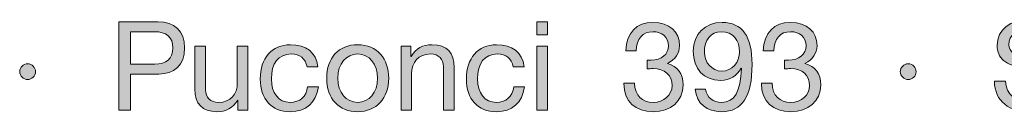
# Model space of a CAD drawing. Units: millimetres. Extents: x 1855.7 to 1867.6, y 1289.9 to 1297.6.
# Drawn here: x 1865.8 to 1866.4, y 1290.2 to 1290.3 of the extents above; entities that cross this region are included whole.
import ezdxf

# ---------------------------------------------------------------- set-up
doc = ezdxf.new("R2010")
doc.units = ezdxf.units.MM
doc.layers.add('Layer 1', color=7, linetype='Continuous')

# ---------------------------------------------------------------- blocks, each defined once
blk = doc.blocks.new('block 2')
at = {"layer": 'Layer 1', "true_color": 0x231f20}
h = blk.add_hatch(color=250, dxfattribs=at)
h.dxf.hatch_style = 2
edge = h.paths.add_edge_path()
edge.add_spline(control_points=[(14.2216, 1.6075), (14.258, 1.6075), (14.282, 1.5875), (14.282, 1.548), (14.282, 1.508), (14.2574, 1.4885), (14.2233, 1.4885), (14.2233, 1.4885), (14.1587, 1.4885), (14.1587, 1.4885), (14.1587, 1.4885), (14.1587, 1.4061), (14.1587, 1.4061), (14.1587, 1.4061), (14.1319, 1.4061), (14.1319, 1.4061), (14.1319, 1.4061), (14.1319, 1.6075), (14.1319, 1.6075), (14.1319, 1.6075), (14.2216, 1.6075), (14.2216, 1.6075)], knot_values=[0, 0, 0, 0, 1, 1, 1, 2, 2, 2, 3, 3, 3, 4, 4, 4, 5, 5, 5, 6, 6, 6, 7, 7, 7, 7], degree=3, periodic=0)
edge = h.paths.add_edge_path()
edge.add_spline(control_points=[(14.214, 1.5111), (14.2394, 1.5111), (14.2552, 1.5229), (14.2552, 1.548), (14.2552, 1.5728), (14.2405, 1.585), (14.2123, 1.585), (14.2123, 1.585), (14.1587, 1.585), (14.1587, 1.585), (14.1587, 1.585), (14.1587, 1.5111), (14.1587, 1.5111), (14.1587, 1.5111), (14.214, 1.5111), (14.214, 1.5111)], knot_values=[0, 0, 0, 0, 1, 1, 1, 2, 2, 2, 3, 3, 3, 4, 4, 4, 5, 5, 5, 5], degree=3, periodic=0)
h = blk.add_hatch(color=250, dxfattribs=at)
h.dxf.hatch_style = 2
h.paths.add_polyline_path([(15.1098, 1.6075), (15.1098, 1.5782), (15.0858, 1.5782), (15.0858, 1.6075)])
h.paths.add_polyline_path([(15.1098, 1.5519), (15.1098, 1.4061), (15.0858, 1.4061), (15.0858, 1.5519)])
h = blk.add_hatch(color=250, dxfattribs=at)
h.dxf.hatch_style = 2
edge = h.paths.add_edge_path()
edge.add_spline(control_points=[(15.4112, 1.5528), (15.4112, 1.5364), (15.4015, 1.5215), (15.3835, 1.5127), (15.3835, 1.5127), (15.3835, 1.5122), (15.3835, 1.5122), (15.4072, 1.5068), (15.4196, 1.489), (15.4196, 1.4636), (15.4196, 1.4264), (15.3911, 1.4027), (15.3511, 1.4027), (15.3113, 1.4027), (15.2842, 1.4256), (15.2842, 1.4671), (15.2842, 1.4671), (15.2842, 1.4679), (15.2842, 1.4679), (15.2842, 1.4679), (15.3085, 1.4679), (15.3085, 1.4679), (15.3096, 1.4394), (15.3257, 1.4239), (15.3511, 1.4239), (15.3756, 1.4239), (15.3942, 1.44), (15.3942, 1.4625), (15.3942, 1.4862), (15.3773, 1.5009), (15.3508, 1.5009), (15.3468, 1.5009), (15.342, 1.5006), (15.3373, 1.5), (15.3373, 1.5), (15.3373, 1.5204), (15.3373, 1.5204), (15.3395, 1.5201), (15.3423, 1.5201), (15.3463, 1.5201), (15.3699, 1.5201), (15.386, 1.5336), (15.386, 1.5528), (15.386, 1.5728), (15.3717, 1.585), (15.3505, 1.585), (15.3271, 1.585), (15.313, 1.5689), (15.3124, 1.5415), (15.3124, 1.5415), (15.2884, 1.5415), (15.2884, 1.5415), (15.2904, 1.583), (15.313, 1.6061), (15.3505, 1.6061), (15.3886, 1.6061), (15.4112, 1.5858), (15.4112, 1.5528)], knot_values=[0, 0, 0, 0, 1, 1, 1, 2, 2, 2, 3, 3, 3, 4, 4, 4, 5, 5, 5, 6, 6, 6, 7, 7, 7, 8, 8, 8, 9, 9, 9, 10, 10, 10, 11, 11, 11, 12, 12, 12, 13, 13, 13, 14, 14, 14, 15, 15, 15, 16, 16, 16, 17, 17, 17, 18, 18, 18, 19, 19, 19, 19], degree=3, periodic=0)
h = blk.add_hatch(color=250, dxfattribs=at)
h.dxf.hatch_style = 2
edge = h.paths.add_edge_path()
edge.add_spline(control_points=[(15.5768, 1.5105), (15.5768, 1.4366), (15.5537, 1.4027), (15.5074, 1.4027), (15.473, 1.4027), (15.4505, 1.4205), (15.4468, 1.4543), (15.4468, 1.4543), (15.4708, 1.4543), (15.4708, 1.4543), (15.4733, 1.4349), (15.488, 1.4239), (15.5074, 1.4239), (15.5368, 1.4239), (15.5509, 1.4487), (15.5525, 1.5012), (15.5525, 1.5012), (15.552, 1.5018), (15.552, 1.5018), (15.5427, 1.4845), (15.5255, 1.4741), (15.5054, 1.4741), (15.4662, 1.4741), (15.4425, 1.5), (15.4425, 1.541), (15.4425, 1.579), (15.4696, 1.6061), (15.5083, 1.6061), (15.5545, 1.6061), (15.5768, 1.5748), (15.5768, 1.5105)], knot_values=[0, 0, 0, 0, 1, 1, 1, 2, 2, 2, 3, 3, 3, 4, 4, 4, 5, 5, 5, 6, 6, 6, 7, 7, 7, 8, 8, 8, 9, 9, 9, 10, 10, 10, 10], degree=3, periodic=0)
edge = h.paths.add_edge_path()
edge.add_spline(control_points=[(15.5074, 1.4952), (15.5314, 1.4952), (15.5483, 1.515), (15.5483, 1.5393), (15.5483, 1.5646), (15.5337, 1.585), (15.5069, 1.585), (15.4826, 1.585), (15.4679, 1.5663), (15.4679, 1.5375), (15.4679, 1.515), (15.4857, 1.4952), (15.5074, 1.4952)], knot_values=[0, 0, 0, 0, 1, 1, 1, 2, 2, 2, 3, 3, 3, 4, 4, 4, 4], degree=3, periodic=0)
h = blk.add_hatch(color=250, dxfattribs=at)
h.dxf.hatch_style = 2
edge = h.paths.add_edge_path()
edge.add_spline(control_points=[(15.725, 1.5528), (15.725, 1.5364), (15.7154, 1.5215), (15.6973, 1.5127), (15.6973, 1.5127), (15.6973, 1.5122), (15.6973, 1.5122), (15.721, 1.5068), (15.7334, 1.489), (15.7334, 1.4636), (15.7334, 1.4264), (15.705, 1.4027), (15.6649, 1.4027), (15.6251, 1.4027), (15.598, 1.4256), (15.598, 1.4671), (15.598, 1.4671), (15.598, 1.4679), (15.598, 1.4679), (15.598, 1.4679), (15.6223, 1.4679), (15.6223, 1.4679), (15.6234, 1.4394), (15.6395, 1.4239), (15.6649, 1.4239), (15.6894, 1.4239), (15.7081, 1.44), (15.7081, 1.4625), (15.7081, 1.4862), (15.6911, 1.5009), (15.6646, 1.5009), (15.6607, 1.5009), (15.6559, 1.5006), (15.6511, 1.5), (15.6511, 1.5), (15.6511, 1.5204), (15.6511, 1.5204), (15.6533, 1.5201), (15.6562, 1.5201), (15.6601, 1.5201), (15.6838, 1.5201), (15.6999, 1.5336), (15.6999, 1.5528), (15.6999, 1.5728), (15.6855, 1.585), (15.6644, 1.585), (15.6409, 1.585), (15.6268, 1.5689), (15.6263, 1.5415), (15.6263, 1.5415), (15.6023, 1.5415), (15.6023, 1.5415), (15.6043, 1.583), (15.6268, 1.6061), (15.6644, 1.6061), (15.7024, 1.6061), (15.725, 1.5858), (15.725, 1.5528)], knot_values=[0, 0, 0, 0, 1, 1, 1, 2, 2, 2, 3, 3, 3, 4, 4, 4, 5, 5, 5, 6, 6, 6, 7, 7, 7, 8, 8, 8, 9, 9, 9, 10, 10, 10, 11, 11, 11, 12, 12, 12, 13, 13, 13, 14, 14, 14, 15, 15, 15, 16, 16, 16, 17, 17, 17, 18, 18, 18, 19, 19, 19, 19], degree=3, periodic=0)
h = blk.add_hatch(color=250, dxfattribs=at)
h.dxf.hatch_style = 2
edge = h.paths.add_edge_path()
edge.add_spline(control_points=[(16.2832, 1.5486), (16.2832, 1.5486), (16.2578, 1.5486), (16.2578, 1.5486), (16.2547, 1.5762), (16.2381, 1.5897), (16.2079, 1.5897), (16.1791, 1.5897), (16.1628, 1.5773), (16.1628, 1.5553), (16.1628, 1.5474), (16.1664, 1.5412), (16.1729, 1.5359), (16.1797, 1.5308), (16.1977, 1.5254), (16.2274, 1.5195), (16.2705, 1.5108), (16.2917, 1.4936), (16.2917, 1.4614), (16.2917, 1.4425), (16.2838, 1.4278), (16.2685, 1.4174), (16.2533, 1.4067), (16.2347, 1.4013), (16.213, 1.4013), (16.1647, 1.4013), (16.13, 1.4261), (16.1298, 1.4724), (16.1298, 1.4724), (16.1552, 1.4724), (16.1552, 1.4724), (16.1554, 1.4414), (16.1794, 1.4239), (16.2138, 1.4239), (16.2462, 1.4239), (16.2649, 1.4368), (16.2649, 1.4605), (16.2649, 1.4795), (16.2516, 1.4902), (16.2082, 1.4983), (16.1794, 1.504), (16.1605, 1.5108), (16.1506, 1.5192), (16.1408, 1.528), (16.136, 1.5393), (16.136, 1.5534), (16.136, 1.5906), (16.1673, 1.6123), (16.209, 1.6123), (16.2536, 1.6123), (16.2829, 1.5895), (16.2832, 1.5486)], knot_values=[0, 0, 0, 0, 1, 1, 1, 2, 2, 2, 3, 3, 3, 4, 4, 4, 5, 5, 5, 6, 6, 6, 7, 7, 7, 8, 8, 8, 9, 9, 9, 10, 10, 10, 11, 11, 11, 12, 12, 12, 13, 13, 13, 14, 14, 14, 15, 15, 15, 16, 16, 16, 17, 17, 17, 17], degree=3, periodic=0)
h = blk.add_hatch(color=250, dxfattribs=at)
h.dxf.hatch_style = 2
edge = h.paths.add_edge_path()
edge.add_spline(control_points=[(14.3295, 1.5519), (14.3295, 1.5519), (14.3295, 1.4527), (14.3295, 1.4527), (14.3295, 1.4357), (14.3407, 1.4239), (14.3591, 1.4239), (14.387, 1.4239), (14.4022, 1.4422), (14.4022, 1.4687), (14.4022, 1.4687), (14.4022, 1.5519), (14.4022, 1.5519), (14.4022, 1.5519), (14.4262, 1.5519), (14.4262, 1.5519), (14.4262, 1.5519), (14.4262, 1.4061), (14.4262, 1.4061), (14.4262, 1.4061), (14.4036, 1.4061), (14.4036, 1.4061), (14.4036, 1.4061), (14.4036, 1.4292), (14.4036, 1.4292), (14.4036, 1.4292), (14.4031, 1.4292), (14.4031, 1.4292), (14.3926, 1.4106), (14.376, 1.4027), (14.3557, 1.4027), (14.3216, 1.4027), (14.3055, 1.4205), (14.3055, 1.4546), (14.3055, 1.4546), (14.3055, 1.5519), (14.3055, 1.5519), (14.3055, 1.5519), (14.3295, 1.5519), (14.3295, 1.5519)], knot_values=[0, 0, 0, 0, 1, 1, 1, 2, 2, 2, 3, 3, 3, 4, 4, 4, 5, 5, 5, 6, 6, 6, 7, 7, 7, 8, 8, 8, 9, 9, 9, 10, 10, 10, 11, 11, 11, 12, 12, 12, 13, 13, 13, 13], degree=3, periodic=1)
h = blk.add_hatch(color=250, dxfattribs=at)
h.dxf.hatch_style = 2
edge = h.paths.add_edge_path()
edge.add_spline(control_points=[(14.5862, 1.5051), (14.5862, 1.5051), (14.5614, 1.5051), (14.5614, 1.5051), (14.5575, 1.524), (14.5445, 1.5342), (14.5253, 1.5342), (14.4957, 1.5342), (14.4799, 1.5133), (14.4799, 1.4772), (14.4799, 1.4453), (14.496, 1.4239), (14.5225, 1.4239), (14.5456, 1.4239), (14.5595, 1.4372), (14.5626, 1.4594), (14.5626, 1.4594), (14.5871, 1.4594), (14.5871, 1.4594), (14.5817, 1.423), (14.5591, 1.4027), (14.5228, 1.4027), (14.4802, 1.4027), (14.4545, 1.4315), (14.4545, 1.4772), (14.4545, 1.5246), (14.4805, 1.5553), (14.5234, 1.5553), (14.5586, 1.5553), (14.5823, 1.5384), (14.5862, 1.5051)], knot_values=[0, 0, 0, 0, 1, 1, 1, 2, 2, 2, 3, 3, 3, 4, 4, 4, 5, 5, 5, 6, 6, 6, 7, 7, 7, 8, 8, 8, 9, 9, 9, 10, 10, 10, 10], degree=3, periodic=0)
h = blk.add_hatch(color=250, dxfattribs=at)
h.dxf.hatch_style = 2
edge = h.paths.add_edge_path()
edge.add_spline(control_points=[(14.7477, 1.4789), (14.7477, 1.4337), (14.7197, 1.4027), (14.6769, 1.4027), (14.6346, 1.4027), (14.6061, 1.4323), (14.6061, 1.4789), (14.6061, 1.5254), (14.6331, 1.5553), (14.6769, 1.5553), (14.7217, 1.5553), (14.7477, 1.5235), (14.7477, 1.4789)], knot_values=[0, 0, 0, 0, 1, 1, 1, 2, 2, 2, 3, 3, 3, 4, 4, 4, 4], degree=3, periodic=0)
edge = h.paths.add_edge_path()
edge.add_spline(control_points=[(14.6769, 1.4239), (14.7031, 1.4239), (14.7223, 1.4459), (14.7223, 1.4789), (14.7223, 1.5119), (14.7031, 1.5342), (14.6766, 1.5342), (14.6512, 1.5342), (14.6315, 1.5127), (14.6315, 1.4789), (14.6315, 1.4459), (14.6503, 1.4239), (14.6769, 1.4239)], knot_values=[0, 0, 0, 0, 1, 1, 1, 2, 2, 2, 3, 3, 3, 4, 4, 4, 4], degree=3, periodic=0)
h = blk.add_hatch(color=250, dxfattribs=at)
h.dxf.hatch_style = 2
edge = h.paths.add_edge_path()
edge.add_spline(control_points=[(14.8967, 1.5032), (14.8967, 1.5032), (14.8967, 1.4061), (14.8967, 1.4061), (14.8967, 1.4061), (14.8727, 1.4061), (14.8727, 1.4061), (14.8727, 1.4061), (14.8727, 1.5057), (14.8727, 1.5057), (14.8727, 1.5218), (14.8622, 1.5342), (14.8428, 1.5342), (14.8154, 1.5342), (14.7999, 1.5158), (14.7999, 1.4893), (14.7999, 1.4893), (14.7999, 1.4061), (14.7999, 1.4061), (14.7999, 1.4061), (14.7759, 1.4061), (14.7759, 1.4061), (14.7759, 1.4061), (14.7759, 1.5519), (14.7759, 1.5519), (14.7759, 1.5519), (14.7985, 1.5519), (14.7985, 1.5519), (14.7985, 1.5519), (14.7985, 1.5288), (14.7985, 1.5288), (14.7985, 1.5288), (14.7991, 1.5288), (14.7991, 1.5288), (14.8098, 1.5472), (14.825, 1.5553), (14.8465, 1.5553), (14.8817, 1.5553), (14.8967, 1.5367), (14.8967, 1.5032)], knot_values=[0, 0, 0, 0, 1, 1, 1, 2, 2, 2, 3, 3, 3, 4, 4, 4, 5, 5, 5, 6, 6, 6, 7, 7, 7, 8, 8, 8, 9, 9, 9, 10, 10, 10, 11, 11, 11, 12, 12, 12, 13, 13, 13, 13], degree=3, periodic=0)
h = blk.add_hatch(color=250, dxfattribs=at)
h.dxf.hatch_style = 2
edge = h.paths.add_edge_path()
edge.add_spline(control_points=[(15.0567, 1.5051), (15.0567, 1.5051), (15.0319, 1.5051), (15.0319, 1.5051), (15.0279, 1.524), (15.015, 1.5342), (14.9958, 1.5342), (14.9661, 1.5342), (14.9504, 1.5133), (14.9504, 1.4772), (14.9504, 1.4453), (14.9664, 1.4239), (14.993, 1.4239), (15.0161, 1.4239), (15.0299, 1.4372), (15.033, 1.4594), (15.033, 1.4594), (15.0575, 1.4594), (15.0575, 1.4594), (15.0522, 1.423), (15.0296, 1.4027), (14.9932, 1.4027), (14.9506, 1.4027), (14.925, 1.4315), (14.925, 1.4772), (14.925, 1.5246), (14.9509, 1.5553), (14.9938, 1.5553), (15.0291, 1.5553), (15.0528, 1.5384), (15.0567, 1.5051)], knot_values=[0, 0, 0, 0, 1, 1, 1, 2, 2, 2, 3, 3, 3, 4, 4, 4, 5, 5, 5, 6, 6, 6, 7, 7, 7, 8, 8, 8, 9, 9, 9, 10, 10, 10, 10], degree=3, periodic=0)
h = blk.add_hatch(color=250, dxfattribs=at)
h.dxf.hatch_style = 2
edge = h.paths.add_edge_path()
edge.add_spline(control_points=[(13.9417, 1.4938), (13.9417, 1.4845), (13.9332, 1.4758), (13.9239, 1.4758), (13.9143, 1.4758), (13.9056, 1.484), (13.9056, 1.4938), (13.9056, 1.504), (13.9141, 1.5119), (13.9236, 1.5119), (13.9341, 1.5119), (13.9417, 1.5032), (13.9417, 1.4938)], knot_values=[0, 0, 0, 0, 1, 1, 1, 2, 2, 2, 3, 3, 3, 4, 4, 4, 4], degree=3, periodic=0)
h = blk.add_hatch(color=250, dxfattribs=at)
h.dxf.hatch_style = 2
edge = h.paths.add_edge_path()
edge.add_spline(control_points=[(15.9511, 1.4938), (15.9511, 1.4845), (15.9426, 1.4758), (15.9333, 1.4758), (15.9237, 1.4758), (15.915, 1.484), (15.915, 1.4938), (15.915, 1.504), (15.9235, 1.5119), (15.933, 1.5119), (15.9435, 1.5119), (15.9511, 1.5032), (15.9511, 1.4938)], knot_values=[0, 0, 0, 0, 1, 1, 1, 2, 2, 2, 3, 3, 3, 4, 4, 4, 4], degree=3, periodic=0)
at = {"layer": 'Layer 1', "lineweight": 0}
for points in [[(15.1098, 1.6075), (15.1098, 1.5782), (15.0858, 1.5782), (15.0858, 1.6075), (15.1098, 1.6075)], [(15.1098, 1.5519), (15.1098, 1.4061), (15.0858, 1.4061), (15.0858, 1.5519), (15.1098, 1.5519)]]:
    blk.add_lwpolyline(points, dxfattribs=at)
for points, knots in [([(14.2216, 1.6075), (14.258, 1.6075), (14.282, 1.5875), (14.282, 1.548), (14.282, 1.508), (14.2574, 1.4885), (14.2233, 1.4885), (14.2233, 1.4885), (14.1587, 1.4885), (14.1587, 1.4885), (14.1587, 1.4885), (14.1587, 1.4061), (14.1587, 1.4061), (14.1587, 1.4061), (14.1319, 1.4061), (14.1319, 1.4061), (14.1319, 1.4061), (14.1319, 1.6075), (14.1319, 1.6075), (14.1319, 1.6075), (14.2216, 1.6075), (14.2216, 1.6075)], [0, 0, 0, 0, 1, 1, 1, 2, 2, 2, 3, 3, 3, 4, 4, 4, 5, 5, 5, 6, 6, 6, 7, 7, 7, 7]), ([(15.4112, 1.5528), (15.4112, 1.5364), (15.4015, 1.5215), (15.3835, 1.5127), (15.3835, 1.5127), (15.3835, 1.5122), (15.3835, 1.5122), (15.4072, 1.5068), (15.4196, 1.489), (15.4196, 1.4636), (15.4196, 1.4264), (15.3911, 1.4027), (15.3511, 1.4027), (15.3113, 1.4027), (15.2842, 1.4256), (15.2842, 1.4671), (15.2842, 1.4671), (15.2842, 1.4679), (15.2842, 1.4679), (15.2842, 1.4679), (15.3085, 1.4679), (15.3085, 1.4679), (15.3096, 1.4394), (15.3257, 1.4239), (15.3511, 1.4239), (15.3756, 1.4239), (15.3942, 1.44), (15.3942, 1.4625), (15.3942, 1.4862), (15.3773, 1.5009), (15.3508, 1.5009), (15.3468, 1.5009), (15.342, 1.5006), (15.3373, 1.5), (15.3373, 1.5), (15.3373, 1.5204), (15.3373, 1.5204), (15.3395, 1.5201), (15.3423, 1.5201), (15.3463, 1.5201), (15.3699, 1.5201), (15.386, 1.5336), (15.386, 1.5528), (15.386, 1.5728), (15.3717, 1.585), (15.3505, 1.585), (15.3271, 1.585), (15.313, 1.5689), (15.3124, 1.5415), (15.3124, 1.5415), (15.2884, 1.5415), (15.2884, 1.5415), (15.2904, 1.583), (15.313, 1.6061), (15.3505, 1.6061), (15.3886, 1.6061), (15.4112, 1.5858), (15.4112, 1.5528)], [0, 0, 0, 0, 1, 1, 1, 2, 2, 2, 3, 3, 3, 4, 4, 4, 5, 5, 5, 6, 6, 6, 7, 7, 7, 8, 8, 8, 9, 9, 9, 10, 10, 10, 11, 11, 11, 12, 12, 12, 13, 13, 13, 14, 14, 14, 15, 15, 15, 16, 16, 16, 17, 17, 17, 18, 18, 18, 19, 19, 19, 19]), ([(15.5768, 1.5105), (15.5768, 1.4366), (15.5537, 1.4027), (15.5074, 1.4027), (15.473, 1.4027), (15.4505, 1.4205), (15.4468, 1.4543), (15.4468, 1.4543), (15.4708, 1.4543), (15.4708, 1.4543), (15.4733, 1.4349), (15.488, 1.4239), (15.5074, 1.4239), (15.5368, 1.4239), (15.5509, 1.4487), (15.5525, 1.5012), (15.5525, 1.5012), (15.552, 1.5018), (15.552, 1.5018), (15.5427, 1.4845), (15.5255, 1.4741), (15.5054, 1.4741), (15.4662, 1.4741), (15.4425, 1.5), (15.4425, 1.541), (15.4425, 1.579), (15.4696, 1.6061), (15.5083, 1.6061), (15.5545, 1.6061), (15.5768, 1.5748), (15.5768, 1.5105)], [0, 0, 0, 0, 1, 1, 1, 2, 2, 2, 3, 3, 3, 4, 4, 4, 5, 5, 5, 6, 6, 6, 7, 7, 7, 8, 8, 8, 9, 9, 9, 10, 10, 10, 10]), ([(15.725, 1.5528), (15.725, 1.5364), (15.7154, 1.5215), (15.6973, 1.5127), (15.6973, 1.5127), (15.6973, 1.5122), (15.6973, 1.5122), (15.721, 1.5068), (15.7334, 1.489), (15.7334, 1.4636), (15.7334, 1.4264), (15.705, 1.4027), (15.6649, 1.4027), (15.6251, 1.4027), (15.598, 1.4256), (15.598, 1.4671), (15.598, 1.4671), (15.598, 1.4679), (15.598, 1.4679), (15.598, 1.4679), (15.6223, 1.4679), (15.6223, 1.4679), (15.6234, 1.4394), (15.6395, 1.4239), (15.6649, 1.4239), (15.6894, 1.4239), (15.7081, 1.44), (15.7081, 1.4625), (15.7081, 1.4862), (15.6911, 1.5009), (15.6646, 1.5009), (15.6607, 1.5009), (15.6559, 1.5006), (15.6511, 1.5), (15.6511, 1.5), (15.6511, 1.5204), (15.6511, 1.5204), (15.6533, 1.5201), (15.6562, 1.5201), (15.6601, 1.5201), (15.6838, 1.5201), (15.6999, 1.5336), (15.6999, 1.5528), (15.6999, 1.5728), (15.6855, 1.585), (15.6644, 1.585), (15.6409, 1.585), (15.6268, 1.5689), (15.6263, 1.5415), (15.6263, 1.5415), (15.6023, 1.5415), (15.6023, 1.5415), (15.6043, 1.583), (15.6268, 1.6061), (15.6644, 1.6061), (15.7024, 1.6061), (15.725, 1.5858), (15.725, 1.5528)], [0, 0, 0, 0, 1, 1, 1, 2, 2, 2, 3, 3, 3, 4, 4, 4, 5, 5, 5, 6, 6, 6, 7, 7, 7, 8, 8, 8, 9, 9, 9, 10, 10, 10, 11, 11, 11, 12, 12, 12, 13, 13, 13, 14, 14, 14, 15, 15, 15, 16, 16, 16, 17, 17, 17, 18, 18, 18, 19, 19, 19, 19]), ([(16.2832, 1.5486), (16.2832, 1.5486), (16.2578, 1.5486), (16.2578, 1.5486), (16.2547, 1.5762), (16.2381, 1.5897), (16.2079, 1.5897), (16.1791, 1.5897), (16.1628, 1.5773), (16.1628, 1.5553), (16.1628, 1.5474), (16.1664, 1.5412), (16.1729, 1.5359), (16.1797, 1.5308), (16.1977, 1.5254), (16.2274, 1.5195), (16.2705, 1.5108), (16.2917, 1.4936), (16.2917, 1.4614), (16.2917, 1.4425), (16.2838, 1.4278), (16.2685, 1.4174), (16.2533, 1.4067), (16.2347, 1.4013), (16.213, 1.4013), (16.1647, 1.4013), (16.13, 1.4261), (16.1298, 1.4724), (16.1298, 1.4724), (16.1552, 1.4724), (16.1552, 1.4724), (16.1554, 1.4414), (16.1794, 1.4239), (16.2138, 1.4239), (16.2462, 1.4239), (16.2649, 1.4368), (16.2649, 1.4605), (16.2649, 1.4795), (16.2516, 1.4902), (16.2082, 1.4983), (16.1794, 1.504), (16.1605, 1.5108), (16.1506, 1.5192), (16.1408, 1.528), (16.136, 1.5393), (16.136, 1.5534), (16.136, 1.5906), (16.1673, 1.6123), (16.209, 1.6123), (16.2536, 1.6123), (16.2829, 1.5895), (16.2832, 1.5486)], [0, 0, 0, 0, 1, 1, 1, 2, 2, 2, 3, 3, 3, 4, 4, 4, 5, 5, 5, 6, 6, 6, 7, 7, 7, 8, 8, 8, 9, 9, 9, 10, 10, 10, 11, 11, 11, 12, 12, 12, 13, 13, 13, 14, 14, 14, 15, 15, 15, 16, 16, 16, 17, 17, 17, 17]), ([(14.214, 1.5111), (14.2394, 1.5111), (14.2552, 1.5229), (14.2552, 1.548), (14.2552, 1.5728), (14.2405, 1.585), (14.2123, 1.585), (14.2123, 1.585), (14.1587, 1.585), (14.1587, 1.585), (14.1587, 1.585), (14.1587, 1.5111), (14.1587, 1.5111), (14.1587, 1.5111), (14.214, 1.5111), (14.214, 1.5111)], [0, 0, 0, 0, 1, 1, 1, 2, 2, 2, 3, 3, 3, 4, 4, 4, 5, 5, 5, 5]), ([(15.5074, 1.4952), (15.5314, 1.4952), (15.5483, 1.515), (15.5483, 1.5393), (15.5483, 1.5646), (15.5337, 1.585), (15.5069, 1.585), (15.4826, 1.585), (15.4679, 1.5663), (15.4679, 1.5375), (15.4679, 1.515), (15.4857, 1.4952), (15.5074, 1.4952)], [0, 0, 0, 0, 1, 1, 1, 2, 2, 2, 3, 3, 3, 4, 4, 4, 4]), ([(14.3295, 1.5519), (14.3295, 1.5519), (14.3295, 1.4527), (14.3295, 1.4527), (14.3295, 1.4357), (14.3407, 1.4239), (14.3591, 1.4239), (14.387, 1.4239), (14.4022, 1.4422), (14.4022, 1.4687), (14.4022, 1.4687), (14.4022, 1.5519), (14.4022, 1.5519), (14.4022, 1.5519), (14.4262, 1.5519), (14.4262, 1.5519), (14.4262, 1.5519), (14.4262, 1.4061), (14.4262, 1.4061), (14.4262, 1.4061), (14.4036, 1.4061), (14.4036, 1.4061), (14.4036, 1.4061), (14.4036, 1.4292), (14.4036, 1.4292), (14.4036, 1.4292), (14.4031, 1.4292), (14.4031, 1.4292), (14.3926, 1.4106), (14.376, 1.4027), (14.3557, 1.4027), (14.3216, 1.4027), (14.3055, 1.4205), (14.3055, 1.4546), (14.3055, 1.4546), (14.3055, 1.5519), (14.3055, 1.5519), (14.3055, 1.5519), (14.3295, 1.5519), (14.3295, 1.5519)], [0, 0, 0, 0, 1, 1, 1, 2, 2, 2, 3, 3, 3, 4, 4, 4, 5, 5, 5, 6, 6, 6, 7, 7, 7, 8, 8, 8, 9, 9, 9, 10, 10, 10, 11, 11, 11, 12, 12, 12, 13, 13, 13, 13]), ([(14.5862, 1.5051), (14.5862, 1.5051), (14.5614, 1.5051), (14.5614, 1.5051), (14.5575, 1.524), (14.5445, 1.5342), (14.5253, 1.5342), (14.4957, 1.5342), (14.4799, 1.5133), (14.4799, 1.4772), (14.4799, 1.4453), (14.496, 1.4239), (14.5225, 1.4239), (14.5456, 1.4239), (14.5595, 1.4372), (14.5626, 1.4594), (14.5626, 1.4594), (14.5871, 1.4594), (14.5871, 1.4594), (14.5817, 1.423), (14.5591, 1.4027), (14.5228, 1.4027), (14.4802, 1.4027), (14.4545, 1.4315), (14.4545, 1.4772), (14.4545, 1.5246), (14.4805, 1.5553), (14.5234, 1.5553), (14.5586, 1.5553), (14.5823, 1.5384), (14.5862, 1.5051)], [0, 0, 0, 0, 1, 1, 1, 2, 2, 2, 3, 3, 3, 4, 4, 4, 5, 5, 5, 6, 6, 6, 7, 7, 7, 8, 8, 8, 9, 9, 9, 10, 10, 10, 10]), ([(14.7477, 1.4789), (14.7477, 1.4337), (14.7197, 1.4027), (14.6769, 1.4027), (14.6346, 1.4027), (14.6061, 1.4323), (14.6061, 1.4789), (14.6061, 1.5254), (14.6331, 1.5553), (14.6769, 1.5553), (14.7217, 1.5553), (14.7477, 1.5235), (14.7477, 1.4789)], [0, 0, 0, 0, 1, 1, 1, 2, 2, 2, 3, 3, 3, 4, 4, 4, 4]), ([(14.8967, 1.5032), (14.8967, 1.5032), (14.8967, 1.4061), (14.8967, 1.4061), (14.8967, 1.4061), (14.8727, 1.4061), (14.8727, 1.4061), (14.8727, 1.4061), (14.8727, 1.5057), (14.8727, 1.5057), (14.8727, 1.5218), (14.8622, 1.5342), (14.8428, 1.5342), (14.8154, 1.5342), (14.7999, 1.5158), (14.7999, 1.4893), (14.7999, 1.4893), (14.7999, 1.4061), (14.7999, 1.4061), (14.7999, 1.4061), (14.7759, 1.4061), (14.7759, 1.4061), (14.7759, 1.4061), (14.7759, 1.5519), (14.7759, 1.5519), (14.7759, 1.5519), (14.7985, 1.5519), (14.7985, 1.5519), (14.7985, 1.5519), (14.7985, 1.5288), (14.7985, 1.5288), (14.7985, 1.5288), (14.7991, 1.5288), (14.7991, 1.5288), (14.8098, 1.5472), (14.825, 1.5553), (14.8465, 1.5553), (14.8817, 1.5553), (14.8967, 1.5367), (14.8967, 1.5032)], [0, 0, 0, 0, 1, 1, 1, 2, 2, 2, 3, 3, 3, 4, 4, 4, 5, 5, 5, 6, 6, 6, 7, 7, 7, 8, 8, 8, 9, 9, 9, 10, 10, 10, 11, 11, 11, 12, 12, 12, 13, 13, 13, 13]), ([(15.0567, 1.5051), (15.0567, 1.5051), (15.0319, 1.5051), (15.0319, 1.5051), (15.0279, 1.524), (15.015, 1.5342), (14.9958, 1.5342), (14.9661, 1.5342), (14.9504, 1.5133), (14.9504, 1.4772), (14.9504, 1.4453), (14.9664, 1.4239), (14.993, 1.4239), (15.0161, 1.4239), (15.0299, 1.4372), (15.033, 1.4594), (15.033, 1.4594), (15.0575, 1.4594), (15.0575, 1.4594), (15.0522, 1.423), (15.0296, 1.4027), (14.9932, 1.4027), (14.9506, 1.4027), (14.925, 1.4315), (14.925, 1.4772), (14.925, 1.5246), (14.9509, 1.5553), (14.9938, 1.5553), (15.0291, 1.5553), (15.0528, 1.5384), (15.0567, 1.5051)], [0, 0, 0, 0, 1, 1, 1, 2, 2, 2, 3, 3, 3, 4, 4, 4, 5, 5, 5, 6, 6, 6, 7, 7, 7, 8, 8, 8, 9, 9, 9, 10, 10, 10, 10]), ([(14.6769, 1.4239), (14.7031, 1.4239), (14.7223, 1.4459), (14.7223, 1.4789), (14.7223, 1.5119), (14.7031, 1.5342), (14.6766, 1.5342), (14.6512, 1.5342), (14.6315, 1.5127), (14.6315, 1.4789), (14.6315, 1.4459), (14.6503, 1.4239), (14.6769, 1.4239)], [0, 0, 0, 0, 1, 1, 1, 2, 2, 2, 3, 3, 3, 4, 4, 4, 4]), ([(13.9417, 1.4938), (13.9417, 1.4845), (13.9332, 1.4758), (13.9239, 1.4758), (13.9143, 1.4758), (13.9056, 1.484), (13.9056, 1.4938), (13.9056, 1.504), (13.9141, 1.5119), (13.9236, 1.5119), (13.9341, 1.5119), (13.9417, 1.5032), (13.9417, 1.4938)], [0, 0, 0, 0, 1, 1, 1, 2, 2, 2, 3, 3, 3, 4, 4, 4, 4]), ([(15.9511, 1.4938), (15.9511, 1.4845), (15.9426, 1.4758), (15.9333, 1.4758), (15.9237, 1.4758), (15.915, 1.484), (15.915, 1.4938), (15.915, 1.504), (15.9235, 1.5119), (15.933, 1.5119), (15.9435, 1.5119), (15.9511, 1.5032), (15.9511, 1.4938)], [0, 0, 0, 0, 1, 1, 1, 2, 2, 2, 3, 3, 3, 4, 4, 4, 4])]:
    blk.add_open_spline(points, degree=3, knots=knots, dxfattribs=at)

msp = doc.modelspace()

# ---------------------------------------------------------------- block references
at = {"layer": 'Layer 1', "xscale": 0.2562189544890422, "yscale": 0.2562189544890422, "zscale": 0.2562189544890422}
msp.add_blockref('block 2', (1862.23576, 1289.84245), dxfattribs=at)

doc.saveas('drawing.dxf')
